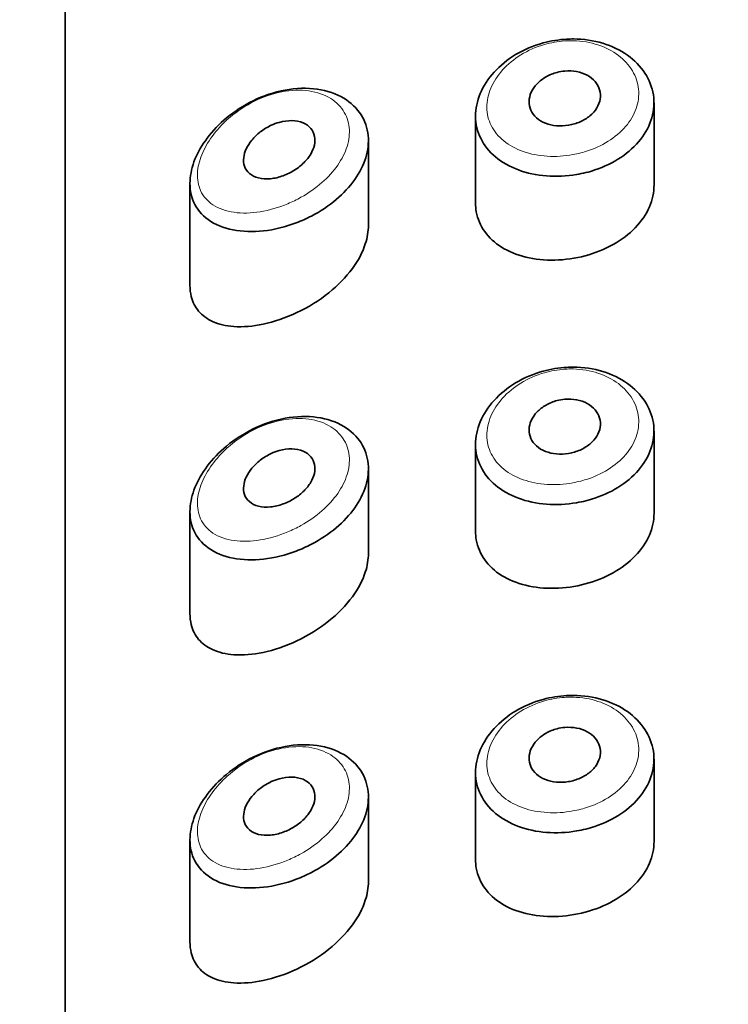
# Model space of a CAD drawing. Units: millimetres. Extents: x 0 to 1453, y 0 to 2729.
# Drawn here: x 927 to 937, y 2515 to 2529 of the extents above; entities that cross this region are included whole.
import ezdxf
from ezdxf import colors
from ezdxf.entities.mleader import LeaderData, LeaderLine
from ezdxf.math import Vec2, Vec3

# ---------------------------------------------------------------- set-up
doc = ezdxf.new("R2010")
doc.units = ezdxf.units.MM
doc.layers.add('DV2_Défaut', color=7, linetype='Continuous')
doc.layers.add('Défaut', color=7, linetype='Continuous')

# ---------------------------------------------------------------- blocks, each defined once
blk = doc.blocks.new('_DOT')
at = {"color": 0}
blk.add_line((0, 0), (-1, 0), dxfattribs=at)
at = {"color": 0, "const_width": 0.333}
blk.add_lwpolyline([(-0.1665, 0, 1), (0.1665, 0, 1)], format="xyb", close=True, dxfattribs=at)
blk = doc.blocks.new('SE1')
at = {"layer": 'DV2_Défaut', "color": 7, "linetype": 'Continuous', "lineweight": 35}
for p, q in [((927.344, 2552.794), (927.344, 2499.937)), ((927.344, 2499.937), (927.344, 2552.794)), ((935.594, 2526.379), (935.594, 2527.53)), ((933.094, 2527.346), (933.094, 2526.131)), ((931.594, 2525.813), (931.594, 2527)), ((929.094, 2526.404), (929.094, 2524.979)), ((935.594, 2521.783), (935.594, 2522.934)), ((933.094, 2522.75), (933.094, 2521.534)), ((931.594, 2521.217), (931.594, 2522.404)), ((929.094, 2521.807), (929.094, 2520.383)), ((935.594, 2517.187), (935.594, 2518.338)), ((933.094, 2518.154), (933.094, 2516.938)), ((931.594, 2516.621), (931.594, 2517.808)), ((929.094, 2517.211), (929.094, 2515.787))]:
    blk.add_line(p, q, dxfattribs=at)
for points, knots in [([(934.37, 2528.422), (934.402, 2528.424), (934.434, 2528.425), (934.466, 2528.425), (934.606, 2528.424), (934.747, 2528.403), (934.875, 2528.364), (935.002, 2528.326), (935.121, 2528.269), (935.221, 2528.198), (935.321, 2528.127), (935.405, 2528.041), (935.466, 2527.947), (935.528, 2527.853), (935.568, 2527.749), (935.585, 2527.643), (935.601, 2527.538), (935.594, 2527.428), (935.564, 2527.322), (935.534, 2527.217), (935.479, 2527.113), (935.406, 2527.019), (935.332, 2526.925), (935.238, 2526.839), (935.129, 2526.767), (935.021, 2526.694), (934.896, 2526.634), (934.765, 2526.59), (934.683, 2526.562), (934.597, 2526.541), (934.51, 2526.526), (934.37, 2526.502), (934.225, 2526.495), (934.087, 2526.506), (933.949, 2526.517), (933.814, 2526.546), (933.694, 2526.591), (933.573, 2526.635), (933.463, 2526.698), (933.373, 2526.773), (933.284, 2526.847), (933.213, 2526.937), (933.166, 2527.034), (933.119, 2527.129), (933.094, 2527.235), (933.094, 2527.342), (933.093, 2527.447), (933.116, 2527.556), (933.159, 2527.661), (933.203, 2527.765), (933.27, 2527.867), (933.353, 2527.958), (933.437, 2528.051), (933.541, 2528.136), (933.656, 2528.205), (933.773, 2528.275), (933.906, 2528.331), (934.042, 2528.369), (934.149, 2528.398), (934.26, 2528.416), (934.37, 2528.422)], [0, 0, 0, 0, 0.012091, 0.012091, 0.012091, 0.066508, 0.066508, 0.066508, 0.120446, 0.120446, 0.120446, 0.174024, 0.174024, 0.174024, 0.227463, 0.227463, 0.227463, 0.28088, 0.28088, 0.28088, 0.334291, 0.334291, 0.334291, 0.387684, 0.387684, 0.387684, 0.441079, 0.441079, 0.441079, 0.47444, 0.47444, 0.47444, 0.528831, 0.528831, 0.528831, 0.583176, 0.583176, 0.583176, 0.637784, 0.637784, 0.637784, 0.692133, 0.692133, 0.692133, 0.745565, 0.745565, 0.745565, 0.798101, 0.798101, 0.798101, 0.850519, 0.850519, 0.850519, 0.903663, 0.903663, 0.903663, 0.957769, 0.957769, 0.957769, 1, 1, 1, 1]), ([(934.344, 2527.976), (934.4, 2527.981), (934.457, 2527.978), (934.51, 2527.968), (934.563, 2527.958), (934.613, 2527.94), (934.657, 2527.916), (934.701, 2527.892), (934.739, 2527.862), (934.769, 2527.827), (934.798, 2527.792), (934.82, 2527.753), (934.832, 2527.712), (934.844, 2527.671), (934.847, 2527.627), (934.84, 2527.584), (934.833, 2527.541), (934.817, 2527.498), (934.792, 2527.458), (934.768, 2527.419), (934.734, 2527.381), (934.695, 2527.348), (934.655, 2527.315), (934.608, 2527.287), (934.558, 2527.264), (934.508, 2527.242), (934.452, 2527.226), (934.397, 2527.217), (934.341, 2527.207), (934.284, 2527.205), (934.229, 2527.21), (934.174, 2527.215), (934.121, 2527.227), (934.073, 2527.246), (934.026, 2527.264), (933.983, 2527.29), (933.948, 2527.321), (933.914, 2527.351), (933.886, 2527.388), (933.869, 2527.427), (933.851, 2527.466), (933.843, 2527.508), (933.844, 2527.551), (933.845, 2527.593), (933.855, 2527.637), (933.874, 2527.679), (933.893, 2527.721), (933.921, 2527.761), (933.956, 2527.798), (933.991, 2527.834), (934.033, 2527.867), (934.081, 2527.894), (934.128, 2527.922), (934.182, 2527.943), (934.236, 2527.957), (934.271, 2527.967), (934.308, 2527.973), (934.344, 2527.976)], [0, 0, 0, 0, 0.054135, 0.054135, 0.054135, 0.10829, 0.10829, 0.10829, 0.162155, 0.162155, 0.162155, 0.21566, 0.21566, 0.21566, 0.26894, 0.26894, 0.26894, 0.322132, 0.322132, 0.322132, 0.375363, 0.375363, 0.375363, 0.428763, 0.428763, 0.428763, 0.482472, 0.482472, 0.482472, 0.536578, 0.536578, 0.536578, 0.591006, 0.591006, 0.591006, 0.645443, 0.645443, 0.645443, 0.699447, 0.699447, 0.699447, 0.752756, 0.752756, 0.752756, 0.805545, 0.805545, 0.805545, 0.858337, 0.858337, 0.858337, 0.911642, 0.911642, 0.911642, 0.965627, 0.965627, 0.965627, 1, 1, 1, 1]), ([(930.426, 2527.709), (930.579, 2527.737), (930.735, 2527.742), (930.877, 2527.722), (931.014, 2527.702), (931.143, 2527.658), (931.249, 2527.594), (931.349, 2527.534), (931.432, 2527.455), (931.491, 2527.363), (931.545, 2527.277), (931.58, 2527.177), (931.59, 2527.073), (931.6, 2526.974), (931.588, 2526.867), (931.556, 2526.762), (931.524, 2526.658), (931.471, 2526.553), (931.402, 2526.455), (931.331, 2526.356), (931.243, 2526.26), (931.143, 2526.176), (931.039, 2526.088), (930.92, 2526.01), (930.796, 2525.945), (930.727, 2525.909), (930.655, 2525.877), (930.582, 2525.85), (930.432, 2525.793), (930.275, 2525.754), (930.125, 2525.737), (929.975, 2525.721), (929.829, 2525.725), (929.697, 2525.751), (929.565, 2525.777), (929.445, 2525.825), (929.349, 2525.895), (929.259, 2525.96), (929.188, 2526.046), (929.145, 2526.145), (929.106, 2526.234), (929.089, 2526.335), (929.095, 2526.441), (929.1, 2526.537), (929.124, 2526.64), (929.164, 2526.74), (929.205, 2526.841), (929.264, 2526.942), (929.335, 2527.036), (929.411, 2527.138), (929.504, 2527.234), (929.606, 2527.319), (929.719, 2527.413), (929.846, 2527.495), (929.978, 2527.559), (930.122, 2527.629), (930.275, 2527.681), (930.426, 2527.709)], [0, 0, 0, 0, 0.06109, 0.06109, 0.06109, 0.120126, 0.120126, 0.120126, 0.17515, 0.17515, 0.17515, 0.226631, 0.226631, 0.226631, 0.276023, 0.276023, 0.276023, 0.324828, 0.324828, 0.324828, 0.37442, 0.37442, 0.37442, 0.426091, 0.426091, 0.426091, 0.454869, 0.454869, 0.454869, 0.515328, 0.515328, 0.515328, 0.575739, 0.575739, 0.575739, 0.63676, 0.63676, 0.63676, 0.693898, 0.693898, 0.693898, 0.744363, 0.744363, 0.744363, 0.790367, 0.790367, 0.790367, 0.836314, 0.836314, 0.836314, 0.885727, 0.885727, 0.885727, 0.940433, 0.940433, 0.940433, 1, 1, 1, 1]), ([(930.344, 2527.257), (930.403, 2527.274), (930.463, 2527.282), (930.52, 2527.281), (930.576, 2527.28), (930.63, 2527.27), (930.677, 2527.25), (930.721, 2527.231), (930.759, 2527.204), (930.787, 2527.17), (930.812, 2527.139), (930.83, 2527.101), (930.838, 2527.06), (930.846, 2527.022), (930.845, 2526.98), (930.836, 2526.937), (930.826, 2526.896), (930.809, 2526.853), (930.785, 2526.812), (930.76, 2526.77), (930.728, 2526.73), (930.691, 2526.693), (930.652, 2526.654), (930.607, 2526.618), (930.56, 2526.588), (930.509, 2526.556), (930.454, 2526.529), (930.399, 2526.509), (930.34, 2526.487), (930.28, 2526.473), (930.222, 2526.468), (930.163, 2526.462), (930.105, 2526.465), (930.055, 2526.478), (930.005, 2526.49), (929.96, 2526.512), (929.926, 2526.541), (929.894, 2526.568), (929.87, 2526.603), (929.857, 2526.643), (929.845, 2526.679), (929.841, 2526.72), (929.846, 2526.763), (929.85, 2526.803), (929.863, 2526.845), (929.882, 2526.886), (929.902, 2526.928), (929.929, 2526.97), (929.96, 2527.008), (929.994, 2527.05), (930.035, 2527.089), (930.078, 2527.122), (930.126, 2527.159), (930.179, 2527.191), (930.233, 2527.216), (930.269, 2527.233), (930.307, 2527.247), (930.344, 2527.257)], [0, 0, 0, 0, 0.059515, 0.059515, 0.059515, 0.119219, 0.119219, 0.119219, 0.175762, 0.175762, 0.175762, 0.227805, 0.227805, 0.227805, 0.27664, 0.27664, 0.27664, 0.324401, 0.324401, 0.324401, 0.373178, 0.373178, 0.373178, 0.424681, 0.424681, 0.424681, 0.479997, 0.479997, 0.479997, 0.539117, 0.539117, 0.539117, 0.600288, 0.600288, 0.600288, 0.659949, 0.659949, 0.659949, 0.714588, 0.714588, 0.714588, 0.763723, 0.763723, 0.763723, 0.8101, 0.8101, 0.8101, 0.857244, 0.857244, 0.857244, 0.907879, 0.907879, 0.907879, 0.963344, 0.963344, 0.963344, 1, 1, 1, 1]), ([(933.094, 2526.128), (933.094, 2526.086), (933.097, 2526.045), (933.104, 2526.005), (933.122, 2525.905), (933.162, 2525.81), (933.222, 2525.727), (933.282, 2525.643), (933.363, 2525.568), (933.458, 2525.509), (933.556, 2525.448), (933.672, 2525.401), (933.797, 2525.37), (933.924, 2525.339), (934.064, 2525.325), (934.205, 2525.328), (934.346, 2525.331), (934.492, 2525.352), (934.631, 2525.389), (934.769, 2525.425), (934.903, 2525.479), (935.022, 2525.546), (935.139, 2525.612), (935.246, 2525.692), (935.332, 2525.781), (935.417, 2525.87), (935.485, 2525.97), (935.529, 2526.073), (935.571, 2526.172), (935.594, 2526.277), (935.594, 2526.38)], [0, 0, 0, 0, 0.041144, 0.041144, 0.041144, 0.144513, 0.144513, 0.144513, 0.248884, 0.248884, 0.248884, 0.356148, 0.356148, 0.356148, 0.465819, 0.465819, 0.465819, 0.575749, 0.575749, 0.575749, 0.684284, 0.684284, 0.684284, 0.791397, 0.791397, 0.791397, 0.897889, 0.897889, 0.897889, 1, 1, 1, 1]), ([(929.094, 2524.973), (929.094, 2524.919), (929.1, 2524.867), (929.111, 2524.819), (929.131, 2524.74), (929.167, 2524.67), (929.215, 2524.613), (929.267, 2524.552), (929.334, 2524.504), (929.41, 2524.469), (929.497, 2524.429), (929.599, 2524.406), (929.709, 2524.398), (929.835, 2524.389), (929.974, 2524.401), (930.117, 2524.431), (930.272, 2524.463), (930.435, 2524.518), (930.592, 2524.593), (930.748, 2524.666), (930.903, 2524.761), (931.04, 2524.871), (931.165, 2524.971), (931.279, 2525.088), (931.369, 2525.21), (931.45, 2525.32), (931.513, 2525.439), (931.55, 2525.555), (931.579, 2525.643), (931.593, 2525.732), (931.593, 2525.816)], [0, 0, 0, 0, 0.050807, 0.050807, 0.050807, 0.13454, 0.13454, 0.13454, 0.223763, 0.223763, 0.223763, 0.326182, 0.326182, 0.326182, 0.444465, 0.444465, 0.444465, 0.573267, 0.573267, 0.573267, 0.700425, 0.700425, 0.700425, 0.816565, 0.816565, 0.816565, 0.921045, 0.921045, 0.921045, 1, 1, 1, 1]), ([(934.37, 2523.826), (934.402, 2523.828), (934.434, 2523.829), (934.466, 2523.829), (934.606, 2523.828), (934.747, 2523.807), (934.875, 2523.768), (935.002, 2523.73), (935.121, 2523.672), (935.221, 2523.601), (935.321, 2523.531), (935.405, 2523.445), (935.466, 2523.351), (935.528, 2523.257), (935.568, 2523.153), (935.585, 2523.047), (935.601, 2522.942), (935.594, 2522.831), (935.564, 2522.726), (935.534, 2522.621), (935.479, 2522.517), (935.406, 2522.423), (935.332, 2522.329), (935.238, 2522.243), (935.129, 2522.17), (935.021, 2522.098), (934.896, 2522.038), (934.765, 2521.994), (934.683, 2521.966), (934.597, 2521.945), (934.51, 2521.93), (934.37, 2521.906), (934.225, 2521.899), (934.087, 2521.91), (933.949, 2521.921), (933.814, 2521.949), (933.694, 2521.994), (933.573, 2522.039), (933.463, 2522.102), (933.373, 2522.177), (933.284, 2522.251), (933.213, 2522.341), (933.166, 2522.438), (933.119, 2522.533), (933.094, 2522.639), (933.094, 2522.745), (933.093, 2522.851), (933.116, 2522.96), (933.159, 2523.064), (933.203, 2523.169), (933.27, 2523.271), (933.353, 2523.362), (933.437, 2523.455), (933.541, 2523.54), (933.656, 2523.609), (933.773, 2523.679), (933.906, 2523.735), (934.042, 2523.772), (934.149, 2523.802), (934.26, 2523.82), (934.37, 2523.826)], [0, 0, 0, 0, 0.012091, 0.012091, 0.012091, 0.066508, 0.066508, 0.066508, 0.120446, 0.120446, 0.120446, 0.174024, 0.174024, 0.174024, 0.227463, 0.227463, 0.227463, 0.28088, 0.28088, 0.28088, 0.334291, 0.334291, 0.334291, 0.387684, 0.387684, 0.387684, 0.441079, 0.441079, 0.441079, 0.47444, 0.47444, 0.47444, 0.528831, 0.528831, 0.528831, 0.583176, 0.583176, 0.583176, 0.637784, 0.637784, 0.637784, 0.692133, 0.692133, 0.692133, 0.745565, 0.745565, 0.745565, 0.798101, 0.798101, 0.798101, 0.850519, 0.850519, 0.850519, 0.903663, 0.903663, 0.903663, 0.957769, 0.957769, 0.957769, 1, 1, 1, 1]), ([(934.344, 2523.38), (934.4, 2523.384), (934.457, 2523.382), (934.51, 2523.372), (934.563, 2523.361), (934.613, 2523.344), (934.657, 2523.32), (934.701, 2523.296), (934.739, 2523.265), (934.769, 2523.231), (934.798, 2523.196), (934.82, 2523.157), (934.832, 2523.116), (934.844, 2523.075), (934.847, 2523.031), (934.84, 2522.988), (934.833, 2522.945), (934.817, 2522.902), (934.792, 2522.862), (934.768, 2522.822), (934.734, 2522.784), (934.695, 2522.752), (934.655, 2522.719), (934.608, 2522.69), (934.558, 2522.668), (934.508, 2522.646), (934.452, 2522.63), (934.397, 2522.62), (934.341, 2522.611), (934.284, 2522.609), (934.229, 2522.614), (934.174, 2522.618), (934.121, 2522.631), (934.073, 2522.649), (934.026, 2522.668), (933.983, 2522.694), (933.948, 2522.725), (933.914, 2522.755), (933.886, 2522.791), (933.869, 2522.831), (933.851, 2522.869), (933.843, 2522.912), (933.844, 2522.955), (933.845, 2522.997), (933.855, 2523.041), (933.874, 2523.083), (933.893, 2523.124), (933.921, 2523.165), (933.956, 2523.201), (933.991, 2523.238), (934.033, 2523.271), (934.081, 2523.298), (934.128, 2523.325), (934.182, 2523.347), (934.236, 2523.361), (934.271, 2523.37), (934.308, 2523.376), (934.344, 2523.38)], [0, 0, 0, 0, 0.054135, 0.054135, 0.054135, 0.10829, 0.10829, 0.10829, 0.162155, 0.162155, 0.162155, 0.21566, 0.21566, 0.21566, 0.26894, 0.26894, 0.26894, 0.322132, 0.322132, 0.322132, 0.375363, 0.375363, 0.375363, 0.428763, 0.428763, 0.428763, 0.482472, 0.482472, 0.482472, 0.536578, 0.536578, 0.536578, 0.591006, 0.591006, 0.591006, 0.645443, 0.645443, 0.645443, 0.699447, 0.699447, 0.699447, 0.752756, 0.752756, 0.752756, 0.805545, 0.805545, 0.805545, 0.858337, 0.858337, 0.858337, 0.911642, 0.911642, 0.911642, 0.965627, 0.965627, 0.965627, 1, 1, 1, 1]), ([(930.426, 2523.112), (930.579, 2523.141), (930.735, 2523.146), (930.877, 2523.125), (931.014, 2523.106), (931.143, 2523.062), (931.249, 2522.998), (931.349, 2522.938), (931.432, 2522.858), (931.491, 2522.767), (931.545, 2522.68), (931.58, 2522.581), (931.59, 2522.477), (931.6, 2522.377), (931.588, 2522.271), (931.556, 2522.166), (931.524, 2522.062), (931.471, 2521.957), (931.402, 2521.859), (931.331, 2521.759), (931.243, 2521.664), (931.143, 2521.58), (931.039, 2521.492), (930.92, 2521.413), (930.796, 2521.349), (930.727, 2521.313), (930.655, 2521.281), (930.582, 2521.253), (930.432, 2521.196), (930.275, 2521.158), (930.125, 2521.141), (929.975, 2521.124), (929.829, 2521.129), (929.697, 2521.154), (929.565, 2521.18), (929.445, 2521.229), (929.349, 2521.299), (929.259, 2521.364), (929.188, 2521.45), (929.145, 2521.549), (929.106, 2521.637), (929.089, 2521.739), (929.095, 2521.844), (929.1, 2521.941), (929.124, 2522.044), (929.164, 2522.144), (929.205, 2522.245), (929.264, 2522.346), (929.335, 2522.44), (929.411, 2522.542), (929.504, 2522.638), (929.606, 2522.723), (929.719, 2522.816), (929.846, 2522.898), (929.978, 2522.963), (930.122, 2523.033), (930.275, 2523.084), (930.426, 2523.112)], [0, 0, 0, 0, 0.06109, 0.06109, 0.06109, 0.120126, 0.120126, 0.120126, 0.17515, 0.17515, 0.17515, 0.226631, 0.226631, 0.226631, 0.276023, 0.276023, 0.276023, 0.324828, 0.324828, 0.324828, 0.37442, 0.37442, 0.37442, 0.426091, 0.426091, 0.426091, 0.454869, 0.454869, 0.454869, 0.515328, 0.515328, 0.515328, 0.575739, 0.575739, 0.575739, 0.63676, 0.63676, 0.63676, 0.693898, 0.693898, 0.693898, 0.744363, 0.744363, 0.744363, 0.790367, 0.790367, 0.790367, 0.836314, 0.836314, 0.836314, 0.885727, 0.885727, 0.885727, 0.940433, 0.940433, 0.940433, 1, 1, 1, 1]), ([(930.344, 2522.661), (930.403, 2522.677), (930.463, 2522.686), (930.52, 2522.685), (930.576, 2522.684), (930.63, 2522.673), (930.677, 2522.654), (930.721, 2522.635), (930.759, 2522.608), (930.787, 2522.574), (930.812, 2522.543), (930.83, 2522.505), (930.838, 2522.464), (930.846, 2522.426), (930.845, 2522.384), (930.836, 2522.341), (930.826, 2522.3), (930.809, 2522.257), (930.785, 2522.216), (930.76, 2522.174), (930.728, 2522.134), (930.691, 2522.097), (930.652, 2522.058), (930.607, 2522.022), (930.56, 2521.992), (930.509, 2521.96), (930.454, 2521.933), (930.399, 2521.913), (930.34, 2521.891), (930.28, 2521.877), (930.222, 2521.872), (930.163, 2521.866), (930.105, 2521.869), (930.055, 2521.882), (930.005, 2521.894), (929.96, 2521.915), (929.926, 2521.945), (929.894, 2521.972), (929.87, 2522.007), (929.857, 2522.047), (929.845, 2522.083), (929.841, 2522.124), (929.846, 2522.166), (929.85, 2522.207), (929.863, 2522.249), (929.882, 2522.29), (929.902, 2522.332), (929.929, 2522.373), (929.96, 2522.412), (929.994, 2522.453), (930.035, 2522.492), (930.078, 2522.526), (930.126, 2522.563), (930.179, 2522.595), (930.233, 2522.62), (930.269, 2522.637), (930.307, 2522.65), (930.344, 2522.661)], [0, 0, 0, 0, 0.059515, 0.059515, 0.059515, 0.119219, 0.119219, 0.119219, 0.175762, 0.175762, 0.175762, 0.227805, 0.227805, 0.227805, 0.27664, 0.27664, 0.27664, 0.324401, 0.324401, 0.324401, 0.373178, 0.373178, 0.373178, 0.424681, 0.424681, 0.424681, 0.479997, 0.479997, 0.479997, 0.539117, 0.539117, 0.539117, 0.600288, 0.600288, 0.600288, 0.659949, 0.659949, 0.659949, 0.714588, 0.714588, 0.714588, 0.763723, 0.763723, 0.763723, 0.8101, 0.8101, 0.8101, 0.857244, 0.857244, 0.857244, 0.907879, 0.907879, 0.907879, 0.963344, 0.963344, 0.963344, 1, 1, 1, 1]), ([(933.094, 2521.531), (933.094, 2521.49), (933.097, 2521.449), (933.104, 2521.409), (933.122, 2521.309), (933.162, 2521.214), (933.222, 2521.13), (933.282, 2521.046), (933.363, 2520.972), (933.458, 2520.913), (933.556, 2520.852), (933.672, 2520.805), (933.797, 2520.774), (933.924, 2520.743), (934.064, 2520.729), (934.205, 2520.732), (934.346, 2520.735), (934.492, 2520.755), (934.631, 2520.792), (934.769, 2520.829), (934.903, 2520.883), (935.022, 2520.949), (935.139, 2521.015), (935.246, 2521.096), (935.332, 2521.185), (935.417, 2521.274), (935.485, 2521.374), (935.529, 2521.477), (935.571, 2521.576), (935.594, 2521.681), (935.594, 2521.783)], [0, 0, 0, 0, 0.041144, 0.041144, 0.041144, 0.144513, 0.144513, 0.144513, 0.248884, 0.248884, 0.248884, 0.356148, 0.356148, 0.356148, 0.465819, 0.465819, 0.465819, 0.575749, 0.575749, 0.575749, 0.684284, 0.684284, 0.684284, 0.791397, 0.791397, 0.791397, 0.897889, 0.897889, 0.897889, 1, 1, 1, 1]), ([(929.094, 2520.377), (929.094, 2520.323), (929.1, 2520.271), (929.111, 2520.223), (929.131, 2520.144), (929.167, 2520.074), (929.215, 2520.017), (929.267, 2519.955), (929.334, 2519.907), (929.41, 2519.873), (929.497, 2519.833), (929.599, 2519.81), (929.709, 2519.802), (929.835, 2519.793), (929.974, 2519.805), (930.117, 2519.834), (930.272, 2519.867), (930.435, 2519.922), (930.592, 2519.997), (930.748, 2520.07), (930.903, 2520.165), (931.04, 2520.275), (931.165, 2520.375), (931.279, 2520.491), (931.369, 2520.614), (931.45, 2520.724), (931.513, 2520.842), (931.55, 2520.959), (931.579, 2521.047), (931.593, 2521.136), (931.593, 2521.22)], [0, 0, 0, 0, 0.050807, 0.050807, 0.050807, 0.13454, 0.13454, 0.13454, 0.223763, 0.223763, 0.223763, 0.326182, 0.326182, 0.326182, 0.444465, 0.444465, 0.444465, 0.573267, 0.573267, 0.573267, 0.700425, 0.700425, 0.700425, 0.816565, 0.816565, 0.816565, 0.921045, 0.921045, 0.921045, 1, 1, 1, 1]), ([(934.37, 2519.23), (934.402, 2519.232), (934.434, 2519.232), (934.466, 2519.232), (934.606, 2519.232), (934.747, 2519.211), (934.875, 2519.172), (935.002, 2519.133), (935.121, 2519.076), (935.221, 2519.005), (935.321, 2518.934), (935.405, 2518.848), (935.466, 2518.754), (935.528, 2518.661), (935.568, 2518.557), (935.585, 2518.451), (935.601, 2518.345), (935.594, 2518.235), (935.564, 2518.13), (935.534, 2518.024), (935.479, 2517.92), (935.406, 2517.827), (935.332, 2517.733), (935.238, 2517.646), (935.129, 2517.574), (935.021, 2517.502), (934.896, 2517.441), (934.765, 2517.397), (934.683, 2517.37), (934.597, 2517.348), (934.51, 2517.333), (934.37, 2517.309), (934.225, 2517.303), (934.087, 2517.313), (933.949, 2517.324), (933.814, 2517.353), (933.694, 2517.398), (933.573, 2517.443), (933.463, 2517.505), (933.373, 2517.58), (933.284, 2517.655), (933.213, 2517.744), (933.166, 2517.841), (933.119, 2517.937), (933.094, 2518.042), (933.094, 2518.149), (933.093, 2518.254), (933.116, 2518.364), (933.159, 2518.468), (933.203, 2518.572), (933.27, 2518.674), (933.353, 2518.766), (933.437, 2518.859), (933.541, 2518.943), (933.656, 2519.012), (933.773, 2519.083), (933.906, 2519.139), (934.042, 2519.176), (934.149, 2519.205), (934.26, 2519.224), (934.37, 2519.23)], [0, 0, 0, 0, 0.012091, 0.012091, 0.012091, 0.066508, 0.066508, 0.066508, 0.120446, 0.120446, 0.120446, 0.174024, 0.174024, 0.174024, 0.227463, 0.227463, 0.227463, 0.28088, 0.28088, 0.28088, 0.334291, 0.334291, 0.334291, 0.387684, 0.387684, 0.387684, 0.441079, 0.441079, 0.441079, 0.47444, 0.47444, 0.47444, 0.528831, 0.528831, 0.528831, 0.583176, 0.583176, 0.583176, 0.637784, 0.637784, 0.637784, 0.692133, 0.692133, 0.692133, 0.745565, 0.745565, 0.745565, 0.798101, 0.798101, 0.798101, 0.850519, 0.850519, 0.850519, 0.903663, 0.903663, 0.903663, 0.957769, 0.957769, 0.957769, 1, 1, 1, 1]), ([(934.344, 2518.783), (934.4, 2518.788), (934.457, 2518.785), (934.51, 2518.775), (934.563, 2518.765), (934.613, 2518.747), (934.657, 2518.723), (934.701, 2518.7), (934.739, 2518.669), (934.769, 2518.634), (934.798, 2518.6), (934.82, 2518.56), (934.832, 2518.519), (934.844, 2518.478), (934.847, 2518.435), (934.84, 2518.392), (934.833, 2518.349), (934.817, 2518.306), (934.792, 2518.266), (934.768, 2518.226), (934.734, 2518.188), (934.695, 2518.155), (934.655, 2518.123), (934.608, 2518.094), (934.558, 2518.072), (934.508, 2518.05), (934.452, 2518.033), (934.397, 2518.024), (934.341, 2518.015), (934.284, 2518.012), (934.229, 2518.017), (934.174, 2518.022), (934.121, 2518.034), (934.073, 2518.053), (934.026, 2518.072), (933.983, 2518.098), (933.948, 2518.128), (933.914, 2518.159), (933.886, 2518.195), (933.869, 2518.234), (933.851, 2518.273), (933.843, 2518.316), (933.844, 2518.358), (933.845, 2518.401), (933.855, 2518.445), (933.874, 2518.486), (933.893, 2518.528), (933.921, 2518.569), (933.956, 2518.605), (933.991, 2518.642), (934.033, 2518.675), (934.081, 2518.702), (934.128, 2518.729), (934.182, 2518.751), (934.236, 2518.765), (934.271, 2518.774), (934.308, 2518.78), (934.344, 2518.783)], [0, 0, 0, 0, 0.054135, 0.054135, 0.054135, 0.10829, 0.10829, 0.10829, 0.162155, 0.162155, 0.162155, 0.21566, 0.21566, 0.21566, 0.26894, 0.26894, 0.26894, 0.322132, 0.322132, 0.322132, 0.375363, 0.375363, 0.375363, 0.428763, 0.428763, 0.428763, 0.482472, 0.482472, 0.482472, 0.536578, 0.536578, 0.536578, 0.591006, 0.591006, 0.591006, 0.645443, 0.645443, 0.645443, 0.699447, 0.699447, 0.699447, 0.752756, 0.752756, 0.752756, 0.805545, 0.805545, 0.805545, 0.858337, 0.858337, 0.858337, 0.911642, 0.911642, 0.911642, 0.965627, 0.965627, 0.965627, 1, 1, 1, 1]), ([(930.426, 2518.516), (930.579, 2518.545), (930.735, 2518.549), (930.877, 2518.529), (931.014, 2518.51), (931.143, 2518.466), (931.249, 2518.402), (931.349, 2518.342), (931.432, 2518.262), (931.491, 2518.17), (931.545, 2518.084), (931.58, 2517.985), (931.59, 2517.881), (931.6, 2517.781), (931.588, 2517.674), (931.556, 2517.569), (931.524, 2517.466), (931.471, 2517.361), (931.402, 2517.263), (931.331, 2517.163), (931.243, 2517.068), (931.143, 2516.984), (931.039, 2516.896), (930.92, 2516.817), (930.796, 2516.753), (930.727, 2516.717), (930.655, 2516.685), (930.582, 2516.657), (930.432, 2516.6), (930.275, 2516.562), (930.125, 2516.545), (929.975, 2516.528), (929.829, 2516.532), (929.697, 2516.558), (929.565, 2516.584), (929.445, 2516.633), (929.349, 2516.703), (929.259, 2516.768), (929.188, 2516.854), (929.145, 2516.953), (929.106, 2517.041), (929.089, 2517.142), (929.095, 2517.248), (929.1, 2517.345), (929.124, 2517.447), (929.164, 2517.548), (929.205, 2517.649), (929.264, 2517.75), (929.335, 2517.844), (929.411, 2517.945), (929.504, 2518.042), (929.606, 2518.126), (929.719, 2518.22), (929.846, 2518.302), (929.978, 2518.367), (930.122, 2518.437), (930.275, 2518.488), (930.426, 2518.516)], [0, 0, 0, 0, 0.06109, 0.06109, 0.06109, 0.120126, 0.120126, 0.120126, 0.17515, 0.17515, 0.17515, 0.226631, 0.226631, 0.226631, 0.276023, 0.276023, 0.276023, 0.324828, 0.324828, 0.324828, 0.37442, 0.37442, 0.37442, 0.426091, 0.426091, 0.426091, 0.454869, 0.454869, 0.454869, 0.515328, 0.515328, 0.515328, 0.575739, 0.575739, 0.575739, 0.63676, 0.63676, 0.63676, 0.693898, 0.693898, 0.693898, 0.744363, 0.744363, 0.744363, 0.790367, 0.790367, 0.790367, 0.836314, 0.836314, 0.836314, 0.885727, 0.885727, 0.885727, 0.940433, 0.940433, 0.940433, 1, 1, 1, 1]), ([(930.344, 2518.064), (930.403, 2518.081), (930.463, 2518.089), (930.52, 2518.088), (930.576, 2518.087), (930.63, 2518.077), (930.677, 2518.057), (930.721, 2518.039), (930.759, 2518.012), (930.787, 2517.978), (930.812, 2517.947), (930.83, 2517.909), (930.838, 2517.868), (930.846, 2517.83), (930.845, 2517.787), (930.836, 2517.745), (930.826, 2517.703), (930.809, 2517.66), (930.785, 2517.62), (930.76, 2517.578), (930.728, 2517.537), (930.691, 2517.5), (930.652, 2517.461), (930.607, 2517.426), (930.56, 2517.396), (930.509, 2517.363), (930.454, 2517.336), (930.399, 2517.316), (930.34, 2517.295), (930.28, 2517.281), (930.222, 2517.275), (930.163, 2517.27), (930.105, 2517.273), (930.055, 2517.285), (930.005, 2517.298), (929.96, 2517.319), (929.926, 2517.349), (929.894, 2517.376), (929.87, 2517.411), (929.857, 2517.451), (929.845, 2517.487), (929.841, 2517.528), (929.846, 2517.57), (929.85, 2517.61), (929.863, 2517.653), (929.882, 2517.694), (929.902, 2517.736), (929.929, 2517.777), (929.96, 2517.816), (929.994, 2517.857), (930.035, 2517.896), (930.078, 2517.93), (930.126, 2517.967), (930.179, 2517.999), (930.233, 2518.024), (930.269, 2518.04), (930.307, 2518.054), (930.344, 2518.064)], [0, 0, 0, 0, 0.059515, 0.059515, 0.059515, 0.119219, 0.119219, 0.119219, 0.175762, 0.175762, 0.175762, 0.227805, 0.227805, 0.227805, 0.27664, 0.27664, 0.27664, 0.324401, 0.324401, 0.324401, 0.373178, 0.373178, 0.373178, 0.424681, 0.424681, 0.424681, 0.479997, 0.479997, 0.479997, 0.539117, 0.539117, 0.539117, 0.600288, 0.600288, 0.600288, 0.659949, 0.659949, 0.659949, 0.714588, 0.714588, 0.714588, 0.763723, 0.763723, 0.763723, 0.8101, 0.8101, 0.8101, 0.857244, 0.857244, 0.857244, 0.907879, 0.907879, 0.907879, 0.963344, 0.963344, 0.963344, 1, 1, 1, 1]), ([(933.094, 2516.935), (933.094, 2516.893), (933.097, 2516.852), (933.104, 2516.813), (933.122, 2516.713), (933.162, 2516.617), (933.222, 2516.534), (933.282, 2516.45), (933.363, 2516.376), (933.458, 2516.316), (933.556, 2516.255), (933.672, 2516.208), (933.797, 2516.178), (933.924, 2516.147), (934.064, 2516.132), (934.205, 2516.135), (934.346, 2516.138), (934.492, 2516.159), (934.631, 2516.196), (934.769, 2516.233), (934.903, 2516.286), (935.022, 2516.353), (935.139, 2516.419), (935.246, 2516.5), (935.332, 2516.589), (935.417, 2516.678), (935.485, 2516.778), (935.529, 2516.881), (935.571, 2516.98), (935.594, 2517.085), (935.594, 2517.187)], [0, 0, 0, 0, 0.041144, 0.041144, 0.041144, 0.144513, 0.144513, 0.144513, 0.248884, 0.248884, 0.248884, 0.356148, 0.356148, 0.356148, 0.465819, 0.465819, 0.465819, 0.575749, 0.575749, 0.575749, 0.684284, 0.684284, 0.684284, 0.791397, 0.791397, 0.791397, 0.897889, 0.897889, 0.897889, 1, 1, 1, 1]), ([(929.094, 2515.781), (929.094, 2515.726), (929.1, 2515.674), (929.111, 2515.627), (929.131, 2515.548), (929.167, 2515.478), (929.215, 2515.42), (929.267, 2515.359), (929.334, 2515.311), (929.41, 2515.276), (929.497, 2515.236), (929.599, 2515.213), (929.709, 2515.206), (929.835, 2515.197), (929.974, 2515.208), (930.117, 2515.238), (930.272, 2515.271), (930.435, 2515.326), (930.592, 2515.4), (930.748, 2515.474), (930.903, 2515.569), (931.04, 2515.678), (931.165, 2515.779), (931.279, 2515.895), (931.369, 2516.017), (931.45, 2516.128), (931.513, 2516.246), (931.55, 2516.362), (931.579, 2516.45), (931.593, 2516.539), (931.593, 2516.624)], [0, 0, 0, 0, 0.050807, 0.050807, 0.050807, 0.13454, 0.13454, 0.13454, 0.223763, 0.223763, 0.223763, 0.326182, 0.326182, 0.326182, 0.444465, 0.444465, 0.444465, 0.573267, 0.573267, 0.573267, 0.700425, 0.700425, 0.700425, 0.816565, 0.816565, 0.816565, 0.921045, 0.921045, 0.921045, 1, 1, 1, 1])]:
    blk.add_open_spline(points, degree=3, knots=knots, dxfattribs=at)
at = {"layer": 'DV2_Défaut', "color": 7, "linetype": 'Continuous', "lineweight": 18}
for points, knots in [([(934.339, 2528.397), (934.245, 2528.39), (934.151, 2528.373), (934.06, 2528.347), (933.943, 2528.314), (933.83, 2528.264), (933.729, 2528.202), (933.632, 2528.143), (933.545, 2528.07), (933.473, 2527.991), (933.402, 2527.913), (933.346, 2527.826), (933.308, 2527.737), (933.271, 2527.649), (933.252, 2527.557), (933.252, 2527.468), (933.253, 2527.378), (933.274, 2527.29), (933.314, 2527.211), (933.354, 2527.13), (933.415, 2527.057), (933.491, 2526.996), (933.567, 2526.934), (933.661, 2526.884), (933.763, 2526.848), (933.866, 2526.812), (933.981, 2526.79), (934.098, 2526.783), (934.215, 2526.776), (934.339, 2526.783), (934.458, 2526.805), (934.532, 2526.819), (934.605, 2526.838), (934.676, 2526.862), (934.787, 2526.9), (934.893, 2526.952), (934.985, 2527.014), (935.077, 2527.075), (935.158, 2527.149), (935.221, 2527.228), (935.283, 2527.307), (935.33, 2527.395), (935.355, 2527.484), (935.381, 2527.572), (935.387, 2527.665), (935.373, 2527.754), (935.359, 2527.842), (935.325, 2527.93), (935.272, 2528.008), (935.22, 2528.087), (935.148, 2528.158), (935.064, 2528.217), (934.978, 2528.276), (934.877, 2528.323), (934.769, 2528.354), (934.66, 2528.385), (934.54, 2528.401), (934.42, 2528.4), (934.393, 2528.4), (934.366, 2528.399), (934.339, 2528.397)], [0, 0, 0, 0, 0.042565, 0.042565, 0.042565, 0.097393, 0.097393, 0.097393, 0.150242, 0.150242, 0.150242, 0.202465, 0.202465, 0.202465, 0.25461, 0.25461, 0.25461, 0.307649, 0.307649, 0.307649, 0.361815, 0.361815, 0.361815, 0.416544, 0.416544, 0.416544, 0.471245, 0.471245, 0.471245, 0.526056, 0.526056, 0.526056, 0.559633, 0.559633, 0.559633, 0.613191, 0.613191, 0.613191, 0.666487, 0.666487, 0.666487, 0.719576, 0.719576, 0.719576, 0.772566, 0.772566, 0.772566, 0.825637, 0.825637, 0.825637, 0.879042, 0.879042, 0.879042, 0.933072, 0.933072, 0.933072, 0.987814, 0.987814, 0.987814, 1, 1, 1, 1]), ([(930.332, 2527.673), (930.332, 2527.673), (930.332, 2527.673), (930.332, 2527.673), (930.204, 2527.644), (930.074, 2527.594), (929.952, 2527.529), (929.833, 2527.466), (929.718, 2527.386), (929.617, 2527.295), (929.538, 2527.223), (929.465, 2527.144), (929.404, 2527.06), (929.344, 2526.978), (929.294, 2526.89), (929.259, 2526.803), (929.224, 2526.717), (929.203, 2526.629), (929.199, 2526.547), (929.194, 2526.458), (929.209, 2526.374), (929.242, 2526.302), (929.279, 2526.22), (929.34, 2526.152), (929.415, 2526.102), (929.498, 2526.048), (929.6, 2526.013), (929.712, 2525.997), (929.825, 2525.981), (929.949, 2525.985), (930.076, 2526.005), (930.204, 2526.026), (930.337, 2526.064), (930.466, 2526.118), (930.527, 2526.144), (930.589, 2526.174), (930.648, 2526.207), (930.753, 2526.266), (930.854, 2526.336), (930.943, 2526.414), (931.027, 2526.488), (931.103, 2526.571), (931.163, 2526.658), (931.222, 2526.742), (931.267, 2526.832), (931.295, 2526.92), (931.322, 2527.009), (931.332, 2527.1), (931.324, 2527.183), (931.315, 2527.27), (931.286, 2527.353), (931.239, 2527.423), (931.189, 2527.498), (931.118, 2527.562), (931.034, 2527.609), (930.942, 2527.659), (930.832, 2527.691), (930.716, 2527.702), (930.595, 2527.714), (930.463, 2527.704), (930.332, 2527.673)], [0, 0, 0, 0, 0.000102, 0.000102, 0.000102, 0.060603, 0.060603, 0.060603, 0.119477, 0.119477, 0.119477, 0.165691, 0.165691, 0.165691, 0.21125, 0.21125, 0.21125, 0.256431, 0.256431, 0.256431, 0.30595, 0.30595, 0.30595, 0.362591, 0.362591, 0.362591, 0.423987, 0.423987, 0.423987, 0.485375, 0.485375, 0.485375, 0.546877, 0.546877, 0.546877, 0.576036, 0.576036, 0.576036, 0.627995, 0.627995, 0.627995, 0.677323, 0.677323, 0.677323, 0.72541, 0.72541, 0.72541, 0.773839, 0.773839, 0.773839, 0.824404, 0.824404, 0.824404, 0.8789, 0.8789, 0.8789, 0.938085, 0.938085, 0.938085, 1, 1, 1, 1]), ([(934.339, 2523.8), (934.245, 2523.794), (934.151, 2523.777), (934.06, 2523.751), (933.943, 2523.717), (933.83, 2523.668), (933.729, 2523.606), (933.632, 2523.546), (933.545, 2523.474), (933.473, 2523.395), (933.402, 2523.317), (933.346, 2523.23), (933.308, 2523.141), (933.271, 2523.053), (933.252, 2522.96), (933.252, 2522.872), (933.253, 2522.782), (933.274, 2522.694), (933.314, 2522.615), (933.354, 2522.534), (933.415, 2522.46), (933.491, 2522.399), (933.567, 2522.338), (933.661, 2522.287), (933.763, 2522.252), (933.866, 2522.216), (933.981, 2522.194), (934.098, 2522.187), (934.215, 2522.18), (934.339, 2522.187), (934.458, 2522.209), (934.532, 2522.223), (934.605, 2522.242), (934.676, 2522.266), (934.787, 2522.304), (934.893, 2522.356), (934.985, 2522.417), (935.077, 2522.479), (935.158, 2522.552), (935.221, 2522.632), (935.283, 2522.711), (935.33, 2522.799), (935.355, 2522.887), (935.381, 2522.976), (935.387, 2523.069), (935.373, 2523.157), (935.359, 2523.246), (935.325, 2523.333), (935.272, 2523.412), (935.22, 2523.49), (935.148, 2523.562), (935.064, 2523.62), (934.978, 2523.679), (934.877, 2523.726), (934.769, 2523.757), (934.66, 2523.789), (934.54, 2523.805), (934.42, 2523.804), (934.393, 2523.803), (934.366, 2523.802), (934.339, 2523.8)], [0, 0, 0, 0, 0.042565, 0.042565, 0.042565, 0.097393, 0.097393, 0.097393, 0.150242, 0.150242, 0.150242, 0.202465, 0.202465, 0.202465, 0.25461, 0.25461, 0.25461, 0.307649, 0.307649, 0.307649, 0.361815, 0.361815, 0.361815, 0.416544, 0.416544, 0.416544, 0.471245, 0.471245, 0.471245, 0.526056, 0.526056, 0.526056, 0.559633, 0.559633, 0.559633, 0.613191, 0.613191, 0.613191, 0.666487, 0.666487, 0.666487, 0.719576, 0.719576, 0.719576, 0.772566, 0.772566, 0.772566, 0.825637, 0.825637, 0.825637, 0.879042, 0.879042, 0.879042, 0.933072, 0.933072, 0.933072, 0.987814, 0.987814, 0.987814, 1, 1, 1, 1]), ([(930.332, 2523.077), (930.332, 2523.077), (930.332, 2523.077), (930.332, 2523.077), (930.204, 2523.047), (930.074, 2522.998), (929.952, 2522.933), (929.833, 2522.869), (929.718, 2522.789), (929.617, 2522.699), (929.538, 2522.627), (929.465, 2522.547), (929.404, 2522.464), (929.344, 2522.381), (929.294, 2522.294), (929.259, 2522.207), (929.224, 2522.12), (929.203, 2522.033), (929.199, 2521.951), (929.194, 2521.862), (929.209, 2521.778), (929.242, 2521.706), (929.279, 2521.624), (929.34, 2521.556), (929.415, 2521.506), (929.498, 2521.451), (929.6, 2521.416), (929.712, 2521.401), (929.825, 2521.385), (929.949, 2521.388), (930.076, 2521.409), (930.204, 2521.429), (930.337, 2521.468), (930.466, 2521.522), (930.527, 2521.548), (930.589, 2521.578), (930.648, 2521.611), (930.753, 2521.669), (930.854, 2521.739), (930.943, 2521.818), (931.027, 2521.892), (931.103, 2521.975), (931.163, 2522.061), (931.222, 2522.146), (931.267, 2522.235), (931.295, 2522.324), (931.322, 2522.413), (931.332, 2522.503), (931.324, 2522.587), (931.315, 2522.674), (931.286, 2522.756), (931.239, 2522.827), (931.189, 2522.902), (931.118, 2522.966), (931.034, 2523.013), (930.942, 2523.063), (930.832, 2523.095), (930.716, 2523.106), (930.595, 2523.118), (930.463, 2523.107), (930.332, 2523.077)], [0, 0, 0, 0, 0.000102, 0.000102, 0.000102, 0.060603, 0.060603, 0.060603, 0.119477, 0.119477, 0.119477, 0.165691, 0.165691, 0.165691, 0.21125, 0.21125, 0.21125, 0.256431, 0.256431, 0.256431, 0.30595, 0.30595, 0.30595, 0.362591, 0.362591, 0.362591, 0.423987, 0.423987, 0.423987, 0.485375, 0.485375, 0.485375, 0.546877, 0.546877, 0.546877, 0.576036, 0.576036, 0.576036, 0.627995, 0.627995, 0.627995, 0.677323, 0.677323, 0.677323, 0.72541, 0.72541, 0.72541, 0.773839, 0.773839, 0.773839, 0.824404, 0.824404, 0.824404, 0.8789, 0.8789, 0.8789, 0.938085, 0.938085, 0.938085, 1, 1, 1, 1]), ([(934.339, 2519.204), (934.245, 2519.197), (934.151, 2519.181), (934.06, 2519.155), (933.943, 2519.121), (933.83, 2519.071), (933.729, 2519.01), (933.632, 2518.95), (933.545, 2518.878), (933.473, 2518.799), (933.402, 2518.72), (933.346, 2518.633), (933.308, 2518.545), (933.271, 2518.456), (933.252, 2518.364), (933.252, 2518.276), (933.253, 2518.186), (933.274, 2518.098), (933.314, 2518.019), (933.354, 2517.938), (933.415, 2517.864), (933.491, 2517.803), (933.567, 2517.742), (933.661, 2517.691), (933.763, 2517.656), (933.866, 2517.62), (933.981, 2517.598), (934.098, 2517.591), (934.215, 2517.583), (934.339, 2517.591), (934.458, 2517.613), (934.532, 2517.626), (934.605, 2517.645), (934.676, 2517.669), (934.787, 2517.708), (934.893, 2517.759), (934.985, 2517.821), (935.077, 2517.883), (935.158, 2517.956), (935.221, 2518.036), (935.283, 2518.115), (935.33, 2518.202), (935.355, 2518.291), (935.381, 2518.38), (935.387, 2518.473), (935.373, 2518.561), (935.359, 2518.65), (935.325, 2518.737), (935.272, 2518.815), (935.22, 2518.894), (935.148, 2518.966), (935.064, 2519.024), (934.978, 2519.083), (934.877, 2519.13), (934.769, 2519.161), (934.66, 2519.193), (934.54, 2519.208), (934.42, 2519.207), (934.393, 2519.207), (934.366, 2519.206), (934.339, 2519.204)], [0, 0, 0, 0, 0.042565, 0.042565, 0.042565, 0.097393, 0.097393, 0.097393, 0.150242, 0.150242, 0.150242, 0.202465, 0.202465, 0.202465, 0.25461, 0.25461, 0.25461, 0.307649, 0.307649, 0.307649, 0.361815, 0.361815, 0.361815, 0.416544, 0.416544, 0.416544, 0.471245, 0.471245, 0.471245, 0.526056, 0.526056, 0.526056, 0.559633, 0.559633, 0.559633, 0.613191, 0.613191, 0.613191, 0.666487, 0.666487, 0.666487, 0.719576, 0.719576, 0.719576, 0.772566, 0.772566, 0.772566, 0.825637, 0.825637, 0.825637, 0.879042, 0.879042, 0.879042, 0.933072, 0.933072, 0.933072, 0.987814, 0.987814, 0.987814, 1, 1, 1, 1]), ([(930.332, 2518.481), (930.332, 2518.481), (930.332, 2518.481), (930.332, 2518.481), (930.204, 2518.451), (930.074, 2518.402), (929.952, 2518.336), (929.833, 2518.273), (929.718, 2518.193), (929.617, 2518.102), (929.538, 2518.031), (929.465, 2517.951), (929.404, 2517.867), (929.344, 2517.785), (929.294, 2517.697), (929.259, 2517.61), (929.224, 2517.524), (929.203, 2517.436), (929.199, 2517.355), (929.194, 2517.266), (929.209, 2517.181), (929.242, 2517.11), (929.279, 2517.028), (929.34, 2516.959), (929.415, 2516.909), (929.498, 2516.855), (929.6, 2516.82), (929.712, 2516.804), (929.825, 2516.789), (929.949, 2516.792), (930.076, 2516.813), (930.204, 2516.833), (930.337, 2516.872), (930.466, 2516.926), (930.527, 2516.952), (930.589, 2516.982), (930.648, 2517.015), (930.753, 2517.073), (930.854, 2517.143), (930.943, 2517.221), (931.027, 2517.295), (931.103, 2517.378), (931.163, 2517.465), (931.222, 2517.549), (931.267, 2517.639), (931.295, 2517.728), (931.322, 2517.817), (931.332, 2517.907), (931.324, 2517.99), (931.315, 2518.078), (931.286, 2518.16), (931.239, 2518.23), (931.189, 2518.306), (931.118, 2518.37), (931.034, 2518.416), (930.942, 2518.467), (930.832, 2518.499), (930.716, 2518.51), (930.595, 2518.521), (930.463, 2518.511), (930.332, 2518.481)], [0, 0, 0, 0, 0.000102, 0.000102, 0.000102, 0.060603, 0.060603, 0.060603, 0.119477, 0.119477, 0.119477, 0.165691, 0.165691, 0.165691, 0.21125, 0.21125, 0.21125, 0.256431, 0.256431, 0.256431, 0.30595, 0.30595, 0.30595, 0.362591, 0.362591, 0.362591, 0.423987, 0.423987, 0.423987, 0.485375, 0.485375, 0.485375, 0.546877, 0.546877, 0.546877, 0.576036, 0.576036, 0.576036, 0.627995, 0.627995, 0.627995, 0.677323, 0.677323, 0.677323, 0.72541, 0.72541, 0.72541, 0.773839, 0.773839, 0.773839, 0.824404, 0.824404, 0.824404, 0.8789, 0.8789, 0.8789, 0.938085, 0.938085, 0.938085, 1, 1, 1, 1])]:
    blk.add_open_spline(points, degree=3, knots=knots, dxfattribs=at)

msp = doc.modelspace()

# ---------------------------------------------------------------- block references
at = {"layer": 'Défaut'}
msp.add_blockref('SE1', (0, 0), dxfattribs=at)

# ---------------------------------------------------------------- leaders
at = {"layer": 'Défaut', "color": 7, "linetype": 'Continuous', "lineweight": 18}
ml = msp.add_multileader_mtext('Standard', dxfattribs=at)
ml.set_content('{\\pxsm0.9;\\fSolid Edge ISO|b1||i0||c0|p34;\\W1.;04/05/2023\\P}', color=256)
ml.set_leader_properties()
ml.set_arrow_properties(name='DOT')
ml.build(insert=Vec2(0, 0))
ml.multileader.update_dxf_attribs({"leader_type": 0, "dogleg_length": 0, "arrow_head_size": 12})
ctx = ml.context
ctx.base_point, ctx.char_height, ctx.arrow_head_size, ctx.landing_gap_size = Vec3(1365.955, 2709.88), 12, 12, 4.2
notes = []
notes.append((ctx, [(0, (0, 0, 0), (0, 0), (1, 0), 1, [])]))
ctx.mtext.insert = Vec3(1367.955, 2716)
for ctx, leaders in notes:
    for number, flags, end, landing, length, lines in leaders:
        leader = LeaderData()
        leader.index, (leader.has_last_leader_line, leader.has_dogleg_vector, leader.attachment_direction) = number, flags
        leader.last_leader_point, leader.dogleg_vector, leader.dogleg_length = Vec3(end), Vec3(landing), length
        for number, points, colour, breaks in lines:
            line = LeaderLine()
            line.index, line.vertices, line.color, line.breaks = number, Vec3.list(points), colors.encode_raw_color(colour), breaks
            leader.lines.append(line)
        ctx.leaders.append(leader)

doc.saveas('drawing.dxf')
